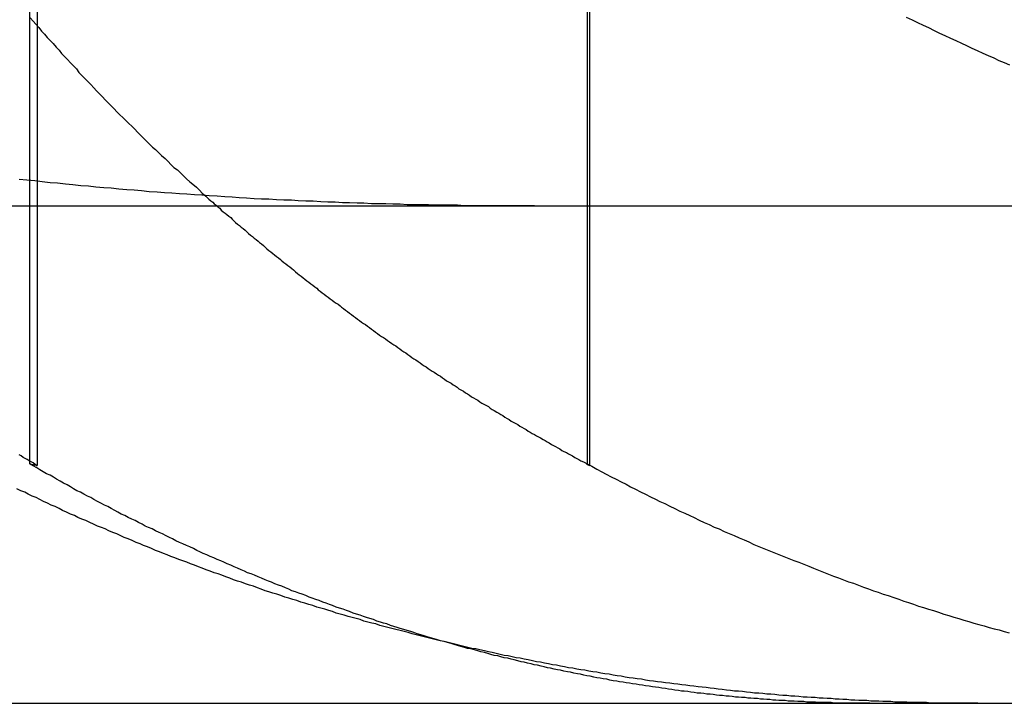
# Model space of a CAD drawing. Extents: x -378 to 343, y -393 to 326.
# Drawn here: x -189 to -187, y 207 to 209 of the extents above; entities that cross this region are included whole.
import ezdxf

# ---------------------------------------------------------------- set-up
doc = ezdxf.new("R2010")
doc.units = 0
doc.header["$LTSCALE"] = 20
doc.linetypes.add('VERDECKT', pattern=[0.375, 0.25, -0.125])
doc.layers.get('0').update_dxf_attribs({"linetype": 'CONTINUOUS'})
doc.layers.add('STEMPEL', color=3, linetype='CONTINUOUS')

# ---------------------------------------------------------------- blocks, each defined once
blk = doc.blocks.new('A$C03408733')
at = {"color": 3, "linetype": 'CONTINUOUS', "extrusion": (0, 1, -2e-16)}
for p, q in [((-102.0559, 284.5528), (-102.0559, 286.3756)), ((-108.1935, 284.5016), (-82.5324, 284.5016)), ((-108.1935, 283.5016), (-82.5324, 283.5016))]:
    blk.add_line(p, q, dxfattribs=at)
at = {"color": 1, "linetype": 'VERDECKT', "extrusion": (0, 1, -2e-16)}
for p, q in [((-102.0406, 283.98), (-102.0406, 286.3688)), ((-100.9356, 286.3753), (-100.9356, 283.9829)), ((-100.9304, 286.3688), (-100.9304, 283.98)), ((-102.0559, 283.9829), (-102.0559, 284.5528))]:
    blk.add_line(p, q, dxfattribs=at)
at = {"color": 1}
for points in [[(-102.055, 284.88, 0), (-102.049, 284.873, 0), (-102.044, 284.867, 0), (-102.038, 284.86, 0), (-102.032, 284.853, 0), (-102.026, 284.847, 0), (-102.021, 284.84, 0), (-102.015, 284.834, 0), (-102.009, 284.828, 0), (-102.003, 284.821, 0), (-101.997, 284.815, 0), (-101.992, 284.808, 0), (-101.986, 284.802, 0), (-101.98, 284.796, 0), (-101.974, 284.789, 0), (-101.968, 284.783, 0), (-101.962, 284.777, 0), (-101.957, 284.77, 0), (-101.951, 284.764, 0), (-101.945, 284.758, 0), (-101.939, 284.752, 0), (-101.933, 284.746, 0), (-101.927, 284.739, 0), (-101.922, 284.733, 0), (-101.916, 284.727, 0), (-101.91, 284.721, 0), (-101.904, 284.715, 0), (-101.898, 284.709, 0), (-101.892, 284.703, 0), (-101.886, 284.697, 0), (-101.881, 284.691, 0), (-101.875, 284.685, 0), (-101.869, 284.679, 0), (-101.863, 284.673, 0), (-101.857, 284.667, 0), (-101.851, 284.662, 0), (-101.845, 284.656, 0), (-101.839, 284.65, 0), (-101.833, 284.644, 0), (-101.827, 284.638, 0), (-101.821, 284.632, 0), (-101.815, 284.626, 0), (-101.809, 284.62, 0), (-101.803, 284.615, 0), (-101.797, 284.609, 0), (-101.791, 284.603, 0), (-101.784, 284.597, 0), (-101.778, 284.591, 0), (-101.772, 284.585, 0), (-101.766, 284.579, 0), (-101.759, 284.574, 0), (-101.753, 284.568, 0), (-101.747, 284.562, 0), (-101.741, 284.556, 0), (-101.734, 284.55, 0), (-101.728, 284.545, 0), (-101.721, 284.539, 0), (-101.715, 284.533, 0), (-101.709, 284.527, 0), (-101.702, 284.521, 0), (-101.696, 284.515, 0)], [(-102.041, 283.98, 0), (-102.045, 283.982, 0), (-102.049, 283.985, 0), (-102.053, 283.987, 0), (-102.057, 283.989, 0), (-102.061, 283.992, 0), (-102.065, 283.994, 0), (-102.069, 283.996, 0), (-102.073, 283.999, 0), (-102.077, 284.001, 0)], [(-101.696, 284.515, 0), (-101.692, 284.512, 0), (-101.688, 284.509, 0), (-101.685, 284.506, 0), (-101.681, 284.503, 0), (-101.678, 284.5, 0), (-101.674, 284.497, 0), (-101.671, 284.493, 0), (-101.667, 284.49, 0), (-101.663, 284.487, 0), (-101.66, 284.484, 0), (-101.656, 284.481, 0), (-101.652, 284.478, 0), (-101.649, 284.475, 0), (-101.645, 284.471, 0), (-101.642, 284.468, 0), (-101.638, 284.465, 0), (-101.634, 284.462, 0), (-101.631, 284.459, 0), (-101.627, 284.456, 0), (-101.623, 284.453, 0), (-101.62, 284.45, 0), (-101.616, 284.446, 0), (-101.612, 284.443, 0), (-101.608, 284.44, 0), (-101.605, 284.437, 0), (-101.601, 284.434, 0), (-101.597, 284.431, 0), (-101.594, 284.428, 0), (-101.59, 284.425, 0), (-101.586, 284.422, 0), (-101.582, 284.418, 0), (-101.579, 284.415, 0), (-101.575, 284.412, 0), (-101.571, 284.409, 0), (-101.567, 284.406, 0), (-101.564, 284.403, 0), (-101.56, 284.4, 0), (-101.556, 284.397, 0), (-101.552, 284.394, 0), (-101.549, 284.391, 0), (-101.545, 284.388, 0), (-101.541, 284.385, 0), (-101.537, 284.382, 0), (-101.533, 284.379, 0), (-101.529, 284.376, 0), (-101.526, 284.373, 0), (-101.522, 284.369, 0), (-101.518, 284.366, 0), (-101.514, 284.363, 0), (-101.51, 284.36, 0), (-101.506, 284.357, 0), (-101.503, 284.354, 0), (-101.499, 284.351, 0), (-101.495, 284.348, 0), (-101.491, 284.345, 0), (-101.487, 284.342, 0), (-101.483, 284.339, 0), (-101.479, 284.336, 0), (-101.476, 284.333, 0), (-101.472, 284.33, 0), (-101.468, 284.327, 0), (-101.464, 284.324, 0), (-101.46, 284.321, 0), (-101.456, 284.318, 0), (-101.452, 284.315, 0), (-101.448, 284.312, 0), (-101.444, 284.309, 0), (-101.44, 284.306, 0), (-101.436, 284.304, 0), (-101.432, 284.301, 0), (-101.429, 284.298, 0), (-101.425, 284.295, 0), (-101.421, 284.292, 0), (-101.417, 284.289, 0), (-101.413, 284.286, 0), (-101.409, 284.283, 0), (-101.405, 284.28, 0), (-101.401, 284.277, 0), (-101.397, 284.274, 0), (-101.393, 284.271, 0), (-101.389, 284.268, 0), (-101.385, 284.265, 0), (-101.381, 284.263, 0), (-101.377, 284.26, 0), (-101.373, 284.257, 0), (-101.369, 284.254, 0), (-101.365, 284.251, 0), (-101.361, 284.248, 0), (-101.357, 284.245, 0), (-101.353, 284.242, 0), (-101.349, 284.239, 0), (-101.345, 284.237, 0), (-101.341, 284.234, 0), (-101.337, 284.231, 0), (-101.333, 284.228, 0), (-101.328, 284.225, 0), (-101.324, 284.222, 0), (-101.32, 284.22, 0), (-101.316, 284.217, 0), (-101.312, 284.214, 0), (-101.308, 284.211, 0), (-101.304, 284.208, 0), (-101.3, 284.206, 0), (-101.296, 284.203, 0), (-101.292, 284.2, 0), (-101.288, 284.197, 0), (-101.284, 284.194, 0), (-101.28, 284.192, 0), (-101.275, 284.189, 0), (-101.271, 284.186, 0), (-101.267, 284.183, 0), (-101.263, 284.18, 0), (-101.259, 284.178, 0), (-101.255, 284.175, 0), (-101.251, 284.172, 0), (-101.247, 284.169, 0), (-101.243, 284.167, 0), (-101.238, 284.164, 0), (-101.234, 284.161, 0), (-101.23, 284.159, 0), (-101.226, 284.156, 0), (-101.222, 284.153, 0), (-101.218, 284.15, 0), (-101.214, 284.148, 0), (-101.209, 284.145, 0), (-101.205, 284.142, 0), (-101.201, 284.14, 0), (-101.197, 284.137, 0), (-101.193, 284.134, 0), (-101.189, 284.132, 0), (-101.184, 284.129, 0), (-101.18, 284.126, 0), (-101.176, 284.124, 0), (-101.172, 284.121, 0), (-101.168, 284.118, 0), (-101.164, 284.116, 0), (-101.159, 284.113, 0), (-101.155, 284.111, 0), (-101.151, 284.108, 0), (-101.147, 284.105, 0), (-101.143, 284.103, 0), (-101.138, 284.1, 0), (-101.134, 284.098, 0), (-101.13, 284.095, 0), (-101.126, 284.092, 0), (-101.122, 284.09, 0), (-101.117, 284.087, 0), (-101.113, 284.085, 0), (-101.109, 284.082, 0), (-101.105, 284.08, 0), (-101.101, 284.077, 0), (-101.096, 284.074, 0), (-101.092, 284.072, 0), (-101.088, 284.069, 0), (-101.084, 284.067, 0), (-101.079, 284.064, 0), (-101.075, 284.062, 0), (-101.071, 284.059, 0), (-101.067, 284.057, 0), (-101.062, 284.054, 0), (-101.058, 284.052, 0), (-101.054, 284.049, 0), (-101.05, 284.047, 0), (-101.046, 284.044, 0), (-101.041, 284.042, 0), (-101.037, 284.039, 0), (-101.033, 284.037, 0), (-101.029, 284.035, 0), (-101.024, 284.032, 0), (-101.02, 284.03, 0), (-101.016, 284.027, 0), (-101.012, 284.025, 0), (-101.007, 284.022, 0), (-101.003, 284.02, 0), (-100.999, 284.018, 0), (-100.994, 284.015, 0), (-100.99, 284.013, 0), (-100.986, 284.01, 0), (-100.982, 284.008, 0), (-100.977, 284.006, 0), (-100.973, 284.003, 0), (-100.969, 284.001, 0), (-100.965, 283.999, 0), (-100.96, 283.996, 0), (-100.956, 283.994, 0), (-100.952, 283.992, 0), (-100.948, 283.989, 0), (-100.943, 283.987, 0), (-100.939, 283.985, 0), (-100.935, 283.982, 0), (-100.93, 283.98, 0)], [(-100.15, 283.502, 0), (-100.158, 283.502, 0), (-100.166, 283.502, 0), (-100.174, 283.502, 0), (-100.182, 283.502, 0), (-100.19, 283.502, 0), (-100.198, 283.502, 0), (-100.206, 283.502, 0), (-100.213, 283.502, 0), (-100.221, 283.502, 0), (-100.229, 283.502, 0), (-100.237, 283.502, 0), (-100.245, 283.502, 0), (-100.253, 283.503, 0), (-100.261, 283.503, 0), (-100.269, 283.503, 0), (-100.277, 283.503, 0), (-100.285, 283.503, 0), (-100.293, 283.504, 0), (-100.301, 283.504, 0), (-100.309, 283.504, 0), (-100.317, 283.504, 0), (-100.325, 283.505, 0), (-100.333, 283.505, 0), (-100.341, 283.505, 0), (-100.349, 283.506, 0), (-100.357, 283.506, 0), (-100.365, 283.506, 0), (-100.373, 283.507, 0), (-100.381, 283.507, 0), (-100.389, 283.507, 0), (-100.397, 283.508, 0), (-100.405, 283.508, 0), (-100.413, 283.509, 0), (-100.421, 283.509, 0), (-100.429, 283.51, 0), (-100.437, 283.51, 0), (-100.445, 283.511, 0), (-100.453, 283.511, 0), (-100.461, 283.512, 0), (-100.469, 283.512, 0), (-100.477, 283.513, 0), (-100.485, 283.513, 0), (-100.493, 283.514, 0), (-100.501, 283.514, 0), (-100.51, 283.515, 0), (-100.518, 283.516, 0), (-100.526, 283.516, 0), (-100.534, 283.517, 0), (-100.542, 283.517, 0), (-100.55, 283.518, 0), (-100.558, 283.519, 0), (-100.566, 283.52, 0), (-100.574, 283.52, 0), (-100.582, 283.521, 0), (-100.59, 283.522, 0), (-100.599, 283.522, 0), (-100.607, 283.523, 0), (-100.615, 283.524, 0), (-100.623, 283.525, 0), (-100.631, 283.526, 0), (-100.639, 283.526, 0), (-100.647, 283.527, 0), (-100.655, 283.528, 0), (-100.664, 283.529, 0), (-100.672, 283.53, 0), (-100.68, 283.531, 0), (-100.688, 283.532, 0), (-100.696, 283.533, 0), (-100.704, 283.534, 0), (-100.712, 283.535, 0), (-100.721, 283.536, 0), (-100.729, 283.537, 0), (-100.737, 283.538, 0), (-100.745, 283.539, 0), (-100.753, 283.54, 0), (-100.761, 283.541, 0), (-100.769, 283.542, 0), (-100.778, 283.543, 0), (-100.786, 283.544, 0), (-100.794, 283.545, 0), (-100.802, 283.546, 0), (-100.81, 283.547, 0), (-100.818, 283.548, 0), (-100.826, 283.55, 0), (-100.835, 283.551, 0), (-100.843, 283.552, 0), (-100.851, 283.553, 0), (-100.859, 283.554, 0), (-100.867, 283.556, 0), (-100.875, 283.557, 0), (-100.883, 283.558, 0), (-100.891, 283.56, 0), (-100.9, 283.561, 0), (-100.908, 283.562, 0), (-100.916, 283.564, 0), (-100.924, 283.565, 0), (-100.932, 283.566, 0), (-100.94, 283.568, 0), (-100.948, 283.569, 0), (-100.956, 283.57, 0), (-100.964, 283.572, 0), (-100.973, 283.573, 0), (-100.981, 283.575, 0), (-100.989, 283.576, 0), (-100.997, 283.578, 0), (-101.005, 283.579, 0), (-101.013, 283.581, 0), (-101.021, 283.582, 0), (-101.029, 283.584, 0), (-101.037, 283.585, 0), (-101.045, 283.587, 0), (-101.054, 283.589, 0), (-101.062, 283.59, 0), (-101.07, 283.592, 0), (-101.078, 283.593, 0), (-101.086, 283.595, 0), (-101.094, 283.597, 0), (-101.102, 283.598, 0), (-101.11, 283.6, 0), (-101.118, 283.602, 0), (-101.126, 283.604, 0), (-101.134, 283.605, 0), (-101.142, 283.607, 0), (-101.151, 283.609, 0), (-101.159, 283.611, 0), (-101.167, 283.612, 0), (-101.175, 283.614, 0), (-101.183, 283.616, 0), (-101.191, 283.618, 0), (-101.199, 283.62, 0), (-101.207, 283.622, 0), (-101.215, 283.624, 0), (-101.223, 283.626, 0), (-101.231, 283.627, 0), (-101.239, 283.629, 0), (-101.247, 283.631, 0), (-101.255, 283.633, 0), (-101.263, 283.635, 0), (-101.271, 283.637, 0), (-101.279, 283.639, 0), (-101.287, 283.641, 0), (-101.295, 283.644, 0), (-101.303, 283.646, 0), (-101.311, 283.648, 0), (-101.32, 283.65, 0), (-101.328, 283.652, 0), (-101.336, 283.654, 0), (-101.344, 283.656, 0), (-101.352, 283.658, 0), (-101.36, 283.661, 0), (-101.368, 283.663, 0), (-101.376, 283.665, 0), (-101.384, 283.667, 0), (-101.392, 283.67, 0), (-101.4, 283.672, 0), (-101.408, 283.674, 0), (-101.416, 283.676, 0), (-101.424, 283.679, 0), (-101.432, 283.681, 0), (-101.44, 283.683, 0), (-101.447, 283.686, 0), (-101.455, 283.688, 0), (-101.463, 283.691, 0), (-101.471, 283.693, 0), (-101.479, 283.695, 0), (-101.487, 283.698, 0), (-101.495, 283.7, 0), (-101.503, 283.703, 0), (-101.511, 283.705, 0), (-101.519, 283.708, 0), (-101.527, 283.71, 0), (-101.535, 283.713, 0), (-101.543, 283.715, 0), (-101.551, 283.718, 0), (-101.559, 283.721, 0), (-101.567, 283.723, 0), (-101.575, 283.726, 0), (-101.583, 283.728, 0), (-101.591, 283.731, 0), (-101.598, 283.734, 0), (-101.606, 283.737, 0), (-101.614, 283.739, 0), (-101.622, 283.742, 0), (-101.63, 283.745, 0), (-101.638, 283.747, 0), (-101.646, 283.75, 0), (-101.654, 283.753, 0), (-101.662, 283.756, 0), (-101.67, 283.759, 0), (-101.677, 283.762, 0), (-101.685, 283.764, 0), (-101.693, 283.767, 0), (-101.701, 283.77, 0), (-101.709, 283.773, 0), (-101.717, 283.776, 0), (-101.725, 283.779, 0), (-101.733, 283.782, 0), (-101.74, 283.785, 0), (-101.748, 283.788, 0), (-101.756, 283.791, 0), (-101.764, 283.794, 0), (-101.772, 283.797, 0), (-101.78, 283.8, 0), (-101.787, 283.803, 0), (-101.795, 283.806, 0), (-101.803, 283.809, 0), (-101.811, 283.813, 0), (-101.819, 283.816, 0), (-101.827, 283.819, 0), (-101.834, 283.822, 0), (-101.842, 283.825, 0), (-101.85, 283.829, 0), (-101.858, 283.832, 0), (-101.866, 283.835, 0), (-101.873, 283.838, 0), (-101.881, 283.842, 0), (-101.889, 283.845, 0), (-101.897, 283.848, 0), (-101.904, 283.852, 0), (-101.912, 283.855, 0), (-101.92, 283.858, 0), (-101.928, 283.862, 0), (-101.935, 283.865, 0), (-101.943, 283.869, 0), (-101.951, 283.872, 0), (-101.959, 283.875, 0), (-101.966, 283.879, 0), (-101.974, 283.882, 0), (-101.982, 283.886, 0), (-101.99, 283.889, 0), (-101.997, 283.893, 0), (-102.005, 283.897, 0), (-102.013, 283.9, 0), (-102.02, 283.904, 0), (-102.028, 283.907, 0), (-102.036, 283.911, 0), (-102.043, 283.915, 0), (-102.051, 283.918, 0), (-102.059, 283.922, 0), (-102.066, 283.926, 0), (-102.074, 283.929, 0), (-102.082, 283.933, 0)], [(-100.367, 283.502, 0), (-100.373, 283.502, 0), (-100.379, 283.502, 0), (-100.385, 283.502, 0), (-100.391, 283.502, 0), (-100.397, 283.502, 0), (-100.403, 283.502, 0), (-100.409, 283.502, 0), (-100.415, 283.502, 0), (-100.421, 283.502, 0), (-100.427, 283.502, 0), (-100.433, 283.502, 0), (-100.439, 283.502, 0), (-100.445, 283.503, 0), (-100.451, 283.503, 0), (-100.457, 283.503, 0), (-100.463, 283.503, 0), (-100.469, 283.503, 0), (-100.476, 283.504, 0), (-100.482, 283.504, 0), (-100.488, 283.504, 0), (-100.494, 283.504, 0), (-100.5, 283.505, 0), (-100.506, 283.505, 0), (-100.512, 283.505, 0), (-100.519, 283.506, 0), (-100.525, 283.506, 0), (-100.531, 283.506, 0), (-100.537, 283.507, 0), (-100.543, 283.507, 0), (-100.55, 283.507, 0), (-100.556, 283.508, 0), (-100.562, 283.508, 0), (-100.568, 283.509, 0), (-100.574, 283.509, 0), (-100.581, 283.51, 0), (-100.587, 283.51, 0), (-100.593, 283.511, 0), (-100.6, 283.511, 0), (-100.606, 283.512, 0), (-100.612, 283.512, 0), (-100.618, 283.513, 0), (-100.625, 283.513, 0), (-100.631, 283.514, 0), (-100.637, 283.514, 0), (-100.644, 283.515, 0), (-100.65, 283.516, 0), (-100.656, 283.516, 0), (-100.663, 283.517, 0), (-100.669, 283.517, 0), (-100.675, 283.518, 0), (-100.682, 283.519, 0), (-100.688, 283.52, 0), (-100.695, 283.52, 0), (-100.701, 283.521, 0), (-100.707, 283.522, 0), (-100.714, 283.522, 0), (-100.72, 283.523, 0), (-100.727, 283.524, 0), (-100.733, 283.525, 0), (-100.74, 283.526, 0), (-100.746, 283.526, 0), (-100.752, 283.527, 0), (-100.759, 283.528, 0), (-100.765, 283.529, 0), (-100.772, 283.53, 0), (-100.778, 283.531, 0), (-100.785, 283.532, 0), (-100.791, 283.533, 0), (-100.798, 283.534, 0), (-100.804, 283.535, 0), (-100.811, 283.536, 0), (-100.818, 283.537, 0), (-100.824, 283.538, 0), (-100.831, 283.539, 0), (-100.837, 283.54, 0), (-100.844, 283.541, 0), (-100.85, 283.542, 0), (-100.857, 283.543, 0), (-100.863, 283.544, 0), (-100.87, 283.545, 0), (-100.876, 283.546, 0), (-100.883, 283.547, 0), (-100.89, 283.548, 0), (-100.896, 283.55, 0), (-100.903, 283.551, 0), (-100.909, 283.552, 0), (-100.916, 283.553, 0), (-100.922, 283.554, 0), (-100.929, 283.556, 0), (-100.936, 283.557, 0), (-100.942, 283.558, 0), (-100.949, 283.56, 0), (-100.955, 283.561, 0), (-100.962, 283.562, 0), (-100.969, 283.564, 0), (-100.975, 283.565, 0), (-100.982, 283.566, 0), (-100.989, 283.568, 0), (-100.995, 283.569, 0), (-101.002, 283.57, 0), (-101.009, 283.572, 0), (-101.015, 283.573, 0), (-101.022, 283.575, 0), (-101.028, 283.576, 0), (-101.035, 283.578, 0), (-101.042, 283.579, 0), (-101.048, 283.581, 0), (-101.055, 283.582, 0), (-101.062, 283.584, 0), (-101.068, 283.585, 0), (-101.075, 283.587, 0), (-101.082, 283.589, 0), (-101.088, 283.59, 0), (-101.095, 283.592, 0), (-101.102, 283.593, 0), (-101.109, 283.595, 0), (-101.115, 283.597, 0), (-101.122, 283.598, 0), (-101.129, 283.6, 0), (-101.135, 283.602, 0), (-101.142, 283.604, 0), (-101.149, 283.605, 0), (-101.155, 283.607, 0), (-101.162, 283.609, 0), (-101.169, 283.611, 0), (-101.176, 283.612, 0), (-101.182, 283.614, 0), (-101.189, 283.616, 0), (-101.196, 283.618, 0), (-101.203, 283.62, 0), (-101.209, 283.622, 0), (-101.216, 283.624, 0), (-101.223, 283.626, 0), (-101.23, 283.627, 0), (-101.236, 283.629, 0), (-101.243, 283.631, 0), (-101.25, 283.633, 0), (-101.257, 283.635, 0), (-101.263, 283.637, 0), (-101.27, 283.639, 0), (-101.277, 283.641, 0), (-101.284, 283.644, 0), (-101.29, 283.646, 0), (-101.297, 283.648, 0), (-101.304, 283.65, 0), (-101.311, 283.652, 0), (-101.317, 283.654, 0), (-101.324, 283.656, 0), (-101.331, 283.658, 0), (-101.338, 283.661, 0), (-101.345, 283.663, 0), (-101.351, 283.665, 0), (-101.358, 283.667, 0), (-101.365, 283.67, 0), (-101.372, 283.672, 0), (-101.379, 283.674, 0), (-101.385, 283.676, 0), (-101.392, 283.679, 0), (-101.399, 283.681, 0), (-101.406, 283.683, 0), (-101.413, 283.686, 0), (-101.419, 283.688, 0), (-101.426, 283.691, 0), (-101.433, 283.693, 0), (-101.44, 283.695, 0), (-101.447, 283.698, 0), (-101.453, 283.7, 0), (-101.46, 283.703, 0), (-101.467, 283.705, 0), (-101.474, 283.708, 0), (-101.481, 283.71, 0), (-101.488, 283.713, 0), (-101.494, 283.715, 0), (-101.501, 283.718, 0), (-101.508, 283.721, 0), (-101.515, 283.723, 0), (-101.522, 283.726, 0), (-101.529, 283.728, 0), (-101.535, 283.731, 0), (-101.542, 283.734, 0), (-101.549, 283.737, 0), (-101.556, 283.739, 0), (-101.563, 283.742, 0), (-101.57, 283.745, 0), (-101.576, 283.747, 0), (-101.583, 283.75, 0), (-101.59, 283.753, 0), (-101.597, 283.756, 0), (-101.604, 283.759, 0), (-101.611, 283.762, 0), (-101.618, 283.764, 0), (-101.624, 283.767, 0), (-101.631, 283.77, 0), (-101.638, 283.773, 0), (-101.645, 283.776, 0), (-101.652, 283.779, 0), (-101.659, 283.782, 0), (-101.666, 283.785, 0), (-101.672, 283.788, 0), (-101.679, 283.791, 0), (-101.686, 283.794, 0), (-101.693, 283.797, 0), (-101.7, 283.8, 0), (-101.707, 283.803, 0), (-101.714, 283.806, 0), (-101.72, 283.809, 0), (-101.727, 283.813, 0), (-101.734, 283.816, 0), (-101.741, 283.819, 0), (-101.748, 283.822, 0), (-101.755, 283.825, 0), (-101.762, 283.828, 0), (-101.769, 283.832, 0), (-101.775, 283.835, 0), (-101.782, 283.838, 0), (-101.789, 283.842, 0), (-101.796, 283.845, 0), (-101.803, 283.848, 0), (-101.81, 283.852, 0), (-101.817, 283.855, 0), (-101.824, 283.858, 0), (-101.83, 283.862, 0), (-101.837, 283.865, 0), (-101.844, 283.869, 0), (-101.851, 283.872, 0), (-101.858, 283.875, 0), (-101.865, 283.879, 0), (-101.872, 283.882, 0), (-101.879, 283.886, 0), (-101.885, 283.889, 0), (-101.892, 283.893, 0), (-101.899, 283.897, 0), (-101.906, 283.9, 0), (-101.913, 283.904, 0), (-101.92, 283.907, 0), (-101.927, 283.911, 0), (-101.933, 283.915, 0), (-101.94, 283.918, 0), (-101.947, 283.922, 0), (-101.954, 283.926, 0), (-101.961, 283.929, 0), (-101.968, 283.933, 0), (-101.974, 283.937, 0), (-101.981, 283.941, 0), (-101.988, 283.944, 0), (-101.995, 283.948, 0), (-102.002, 283.952, 0), (-102.008, 283.956, 0), (-102.015, 283.96, 0), (-102.022, 283.963, 0), (-102.029, 283.967, 0), (-102.036, 283.971, 0), (-102.042, 283.975, 0), (-102.049, 283.979, 0), (-102.056, 283.983, 0)], [(-102.056, 283.983, 0), (-102.056, 283.983, 0), (-102.056, 283.983, 0), (-102.056, 283.983, 0), (-102.055, 283.983, 0), (-102.055, 283.983, 0), (-102.055, 283.983, 0), (-102.055, 283.983, 0), (-102.055, 283.983, 0), (-102.055, 283.983, 0), (-102.055, 283.983, 0), (-102.055, 283.983, 0), (-102.054, 283.983, 0), (-102.054, 283.983, 0), (-102.054, 283.983, 0), (-102.054, 283.983, 0), (-102.054, 283.983, 0), (-102.054, 283.983, 0), (-102.054, 283.982, 0), (-102.054, 283.982, 0), (-102.054, 283.982, 0), (-102.053, 283.982, 0), (-102.053, 283.982, 0), (-102.053, 283.982, 0), (-102.053, 283.982, 0), (-102.053, 283.982, 0), (-102.053, 283.982, 0), (-102.053, 283.982, 0), (-102.053, 283.982, 0), (-102.052, 283.982, 0), (-102.052, 283.982, 0), (-102.052, 283.982, 0), (-102.052, 283.982, 0), (-102.052, 283.982, 0), (-102.052, 283.982, 0), (-102.052, 283.982, 0), (-102.052, 283.982, 0), (-102.051, 283.982, 0), (-102.051, 283.982, 0), (-102.051, 283.982, 0), (-102.051, 283.982, 0), (-102.051, 283.982, 0), (-102.051, 283.982, 0), (-102.051, 283.982, 0), (-102.051, 283.982, 0), (-102.05, 283.982, 0), (-102.05, 283.982, 0), (-102.05, 283.982, 0), (-102.05, 283.982, 0), (-102.05, 283.982, 0), (-102.05, 283.982, 0), (-102.05, 283.982, 0), (-102.05, 283.982, 0), (-102.05, 283.982, 0), (-102.049, 283.982, 0), (-102.049, 283.982, 0), (-102.049, 283.982, 0), (-102.049, 283.982, 0), (-102.049, 283.982, 0), (-102.049, 283.982, 0), (-102.049, 283.982, 0), (-102.049, 283.982, 0), (-102.048, 283.981, 0), (-102.048, 283.981, 0), (-102.048, 283.981, 0), (-102.048, 283.981, 0), (-102.048, 283.981, 0), (-102.048, 283.981, 0), (-102.048, 283.981, 0), (-102.048, 283.981, 0), (-102.047, 283.981, 0), (-102.047, 283.981, 0), (-102.047, 283.981, 0), (-102.047, 283.981, 0), (-102.047, 283.981, 0), (-102.047, 283.981, 0), (-102.047, 283.981, 0), (-102.047, 283.981, 0), (-102.047, 283.981, 0), (-102.046, 283.981, 0), (-102.046, 283.981, 0), (-102.046, 283.981, 0), (-102.046, 283.981, 0), (-102.046, 283.981, 0), (-102.046, 283.981, 0), (-102.046, 283.981, 0), (-102.046, 283.981, 0), (-102.045, 283.981, 0), (-102.045, 283.981, 0), (-102.045, 283.981, 0), (-102.045, 283.981, 0), (-102.045, 283.981, 0), (-102.045, 283.981, 0), (-102.045, 283.981, 0), (-102.045, 283.981, 0), (-102.044, 283.981, 0), (-102.044, 283.981, 0), (-102.044, 283.981, 0), (-102.044, 283.981, 0), (-102.044, 283.981, 0), (-102.044, 283.981, 0), (-102.044, 283.981, 0), (-102.044, 283.981, 0), (-102.044, 283.981, 0), (-102.043, 283.981, 0), (-102.043, 283.98, 0), (-102.043, 283.98, 0), (-102.043, 283.98, 0), (-102.043, 283.98, 0), (-102.043, 283.98, 0), (-102.043, 283.98, 0), (-102.043, 283.98, 0), (-102.042, 283.98, 0), (-102.042, 283.98, 0), (-102.042, 283.98, 0), (-102.042, 283.98, 0), (-102.042, 283.98, 0), (-102.042, 283.98, 0), (-102.042, 283.98, 0), (-102.042, 283.98, 0), (-102.041, 283.98, 0), (-102.041, 283.98, 0), (-102.041, 283.98, 0), (-102.041, 283.98, 0), (-102.041, 283.98, 0), (-102.041, 283.98, 0), (-102.041, 283.98, 0), (-102.041, 283.98, 0)], [(-100.936, 283.983, 0), (-100.926, 283.978, 0), (-100.916, 283.972, 0), (-100.906, 283.967, 0), (-100.897, 283.962, 0), (-100.887, 283.957, 0), (-100.877, 283.952, 0), (-100.867, 283.947, 0), (-100.857, 283.942, 0), (-100.848, 283.937, 0), (-100.838, 283.932, 0), (-100.828, 283.927, 0), (-100.818, 283.922, 0), (-100.808, 283.917, 0), (-100.798, 283.912, 0), (-100.789, 283.907, 0), (-100.779, 283.903, 0), (-100.769, 283.898, 0), (-100.759, 283.893, 0), (-100.749, 283.888, 0), (-100.739, 283.884, 0), (-100.729, 283.879, 0), (-100.72, 283.875, 0), (-100.71, 283.87, 0), (-100.7, 283.865, 0), (-100.69, 283.861, 0), (-100.68, 283.856, 0), (-100.67, 283.852, 0), (-100.66, 283.847, 0), (-100.65, 283.843, 0), (-100.64, 283.839, 0), (-100.63, 283.834, 0), (-100.62, 283.83, 0), (-100.61, 283.826, 0), (-100.6, 283.821, 0), (-100.59, 283.817, 0), (-100.58, 283.813, 0), (-100.57, 283.809, 0), (-100.56, 283.805, 0), (-100.55, 283.801, 0), (-100.54, 283.797, 0), (-100.53, 283.793, 0), (-100.52, 283.789, 0), (-100.51, 283.785, 0), (-100.5, 283.781, 0), (-100.49, 283.777, 0), (-100.48, 283.773, 0), (-100.47, 283.769, 0), (-100.46, 283.765, 0), (-100.45, 283.761, 0), (-100.44, 283.757, 0), (-100.43, 283.754, 0), (-100.42, 283.75, 0), (-100.41, 283.746, 0), (-100.4, 283.743, 0), (-100.39, 283.739, 0), (-100.38, 283.735, 0), (-100.37, 283.732, 0), (-100.36, 283.728, 0), (-100.35, 283.725, 0), (-100.34, 283.721, 0), (-100.33, 283.718, 0), (-100.319, 283.714, 0), (-100.309, 283.711, 0), (-100.299, 283.707, 0), (-100.289, 283.704, 0), (-100.279, 283.701, 0), (-100.269, 283.697, 0), (-100.259, 283.694, 0), (-100.249, 283.691, 0), (-100.239, 283.688, 0), (-100.229, 283.685, 0), (-100.218, 283.681, 0), (-100.208, 283.678, 0), (-100.198, 283.675, 0), (-100.188, 283.672, 0), (-100.178, 283.669, 0), (-100.168, 283.666, 0), (-100.158, 283.663, 0), (-100.148, 283.66, 0), (-100.137, 283.657, 0), (-100.127, 283.654, 0), (-100.117, 283.651, 0), (-100.107, 283.649, 0), (-100.097, 283.646, 0), (-100.087, 283.643, 0)], [(-100.93, 283.98, 0), (-100.93, 283.98, 0), (-100.931, 283.98, 0), (-100.931, 283.98, 0), (-100.931, 283.98, 0), (-100.931, 283.98, 0), (-100.931, 283.98, 0), (-100.931, 283.98, 0), (-100.931, 283.98, 0), (-100.931, 283.98, 0), (-100.931, 283.98, 0), (-100.931, 283.98, 0), (-100.931, 283.98, 0), (-100.931, 283.98, 0), (-100.931, 283.98, 0), (-100.931, 283.98, 0), (-100.931, 283.98, 0), (-100.931, 283.98, 0), (-100.931, 283.98, 0), (-100.931, 283.98, 0), (-100.931, 283.98, 0), (-100.931, 283.98, 0), (-100.931, 283.98, 0), (-100.931, 283.981, 0), (-100.931, 283.981, 0), (-100.931, 283.981, 0), (-100.931, 283.981, 0), (-100.932, 283.981, 0), (-100.932, 283.981, 0), (-100.932, 283.981, 0), (-100.932, 283.981, 0), (-100.932, 283.981, 0), (-100.932, 283.981, 0), (-100.932, 283.981, 0), (-100.932, 283.981, 0), (-100.932, 283.981, 0), (-100.932, 283.981, 0), (-100.932, 283.981, 0), (-100.932, 283.981, 0), (-100.932, 283.981, 0), (-100.932, 283.981, 0), (-100.932, 283.981, 0), (-100.932, 283.981, 0), (-100.932, 283.981, 0), (-100.932, 283.981, 0), (-100.932, 283.981, 0), (-100.932, 283.981, 0), (-100.932, 283.981, 0), (-100.932, 283.981, 0), (-100.932, 283.981, 0), (-100.932, 283.981, 0), (-100.933, 283.981, 0), (-100.933, 283.981, 0), (-100.933, 283.981, 0), (-100.933, 283.981, 0), (-100.933, 283.981, 0), (-100.933, 283.981, 0), (-100.933, 283.981, 0), (-100.933, 283.981, 0), (-100.933, 283.981, 0), (-100.933, 283.981, 0), (-100.933, 283.981, 0), (-100.933, 283.981, 0), (-100.933, 283.981, 0), (-100.933, 283.981, 0), (-100.933, 283.981, 0), (-100.933, 283.982, 0), (-100.933, 283.982, 0), (-100.933, 283.982, 0), (-100.933, 283.982, 0), (-100.933, 283.982, 0), (-100.933, 283.982, 0), (-100.933, 283.982, 0), (-100.933, 283.982, 0), (-100.933, 283.982, 0), (-100.933, 283.982, 0), (-100.934, 283.982, 0), (-100.934, 283.982, 0), (-100.934, 283.982, 0), (-100.934, 283.982, 0), (-100.934, 283.982, 0), (-100.934, 283.982, 0), (-100.934, 283.982, 0), (-100.934, 283.982, 0), (-100.934, 283.982, 0), (-100.934, 283.982, 0), (-100.934, 283.982, 0), (-100.934, 283.982, 0), (-100.934, 283.982, 0), (-100.934, 283.982, 0), (-100.934, 283.982, 0), (-100.934, 283.982, 0), (-100.934, 283.982, 0), (-100.934, 283.982, 0), (-100.934, 283.982, 0), (-100.934, 283.982, 0), (-100.934, 283.982, 0), (-100.934, 283.982, 0), (-100.934, 283.982, 0), (-100.934, 283.982, 0), (-100.935, 283.982, 0), (-100.935, 283.982, 0), (-100.935, 283.982, 0), (-100.935, 283.982, 0), (-100.935, 283.982, 0), (-100.935, 283.982, 0), (-100.935, 283.982, 0), (-100.935, 283.982, 0), (-100.935, 283.982, 0), (-100.935, 283.982, 0), (-100.935, 283.983, 0), (-100.935, 283.983, 0), (-100.935, 283.983, 0), (-100.935, 283.983, 0), (-100.935, 283.983, 0), (-100.935, 283.983, 0), (-100.935, 283.983, 0), (-100.935, 283.983, 0), (-100.935, 283.983, 0), (-100.935, 283.983, 0), (-100.935, 283.983, 0), (-100.935, 283.983, 0), (-100.935, 283.983, 0), (-100.935, 283.983, 0), (-100.935, 283.983, 0), (-100.936, 283.983, 0), (-100.936, 283.983, 0), (-100.936, 283.983, 0)]]:
    blk.add_polyline3d(points, dxfattribs=at)
at = {"color": 3}
for points in [[(-101.041, 284.502, 0), (-101.055, 284.502, 0), (-101.069, 284.502, 0), (-101.083, 284.502, 0), (-101.097, 284.502, 0), (-101.112, 284.502, 0), (-101.126, 284.502, 0), (-101.14, 284.502, 0), (-101.154, 284.502, 0), (-101.168, 284.502, 0), (-101.182, 284.502, 0), (-101.196, 284.503, 0), (-101.211, 284.503, 0), (-101.225, 284.503, 0), (-101.239, 284.503, 0), (-101.254, 284.504, 0), (-101.268, 284.504, 0), (-101.282, 284.504, 0), (-101.297, 284.504, 0), (-101.311, 284.505, 0), (-101.326, 284.505, 0), (-101.34, 284.506, 0), (-101.355, 284.506, 0), (-101.369, 284.506, 0), (-101.384, 284.507, 0), (-101.398, 284.507, 0), (-101.413, 284.508, 0), (-101.427, 284.508, 0), (-101.442, 284.509, 0), (-101.457, 284.509, 0), (-101.471, 284.51, 0), (-101.486, 284.511, 0), (-101.501, 284.511, 0), (-101.516, 284.512, 0), (-101.53, 284.513, 0), (-101.545, 284.513, 0), (-101.56, 284.514, 0), (-101.575, 284.515, 0), (-101.59, 284.515, 0), (-101.605, 284.516, 0), (-101.62, 284.517, 0), (-101.635, 284.518, 0), (-101.649, 284.519, 0), (-101.664, 284.52, 0), (-101.679, 284.521, 0), (-101.695, 284.522, 0), (-101.71, 284.523, 0), (-101.725, 284.524, 0), (-101.74, 284.525, 0), (-101.755, 284.526, 0), (-101.77, 284.527, 0), (-101.785, 284.528, 0), (-101.8, 284.529, 0), (-101.816, 284.53, 0), (-101.831, 284.532, 0), (-101.846, 284.533, 0), (-101.861, 284.534, 0), (-101.877, 284.535, 0), (-101.892, 284.537, 0), (-101.907, 284.538, 0), (-101.923, 284.539, 0), (-101.938, 284.541, 0), (-101.953, 284.542, 0), (-101.969, 284.544, 0), (-101.984, 284.545, 0), (-102, 284.547, 0), (-102.015, 284.548, 0), (-102.031, 284.55, 0), (-102.046, 284.552, 0), (-102.062, 284.553, 0), (-102.077, 284.555, 0)], [(-100.294, 284.881, 0), (-100.282, 284.876, 0), (-100.271, 284.87, 0), (-100.26, 284.865, 0), (-100.249, 284.86, 0), (-100.238, 284.854, 0), (-100.227, 284.849, 0), (-100.216, 284.844, 0), (-100.205, 284.839, 0), (-100.194, 284.834, 0), (-100.183, 284.829, 0), (-100.173, 284.824, 0), (-100.162, 284.819, 0), (-100.151, 284.814, 0), (-100.14, 284.809, 0), (-100.129, 284.804, 0), (-100.118, 284.799, 0), (-100.108, 284.794, 0), (-100.097, 284.79, 0), (-100.086, 284.785, 0)]]:
    blk.add_polyline3d(points, dxfattribs=at)

msp = doc.modelspace()

# ---------------------------------------------------------------- block references
at = {"layer": 'STEMPEL'}
msp.add_blockref('A$C03408733', (-86.9676, -76.1606), dxfattribs=at)

doc.saveas('drawing.dxf')
